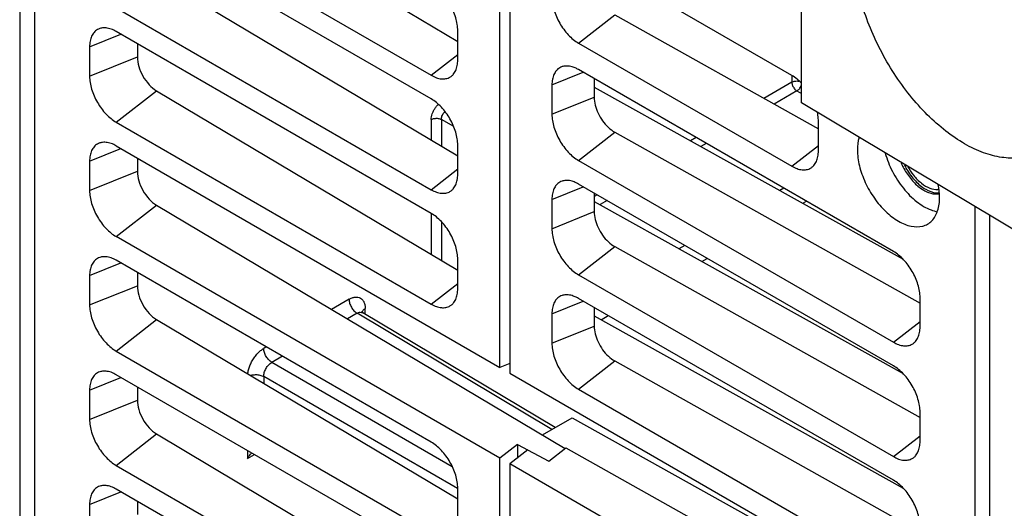
# Model space of a CAD drawing. Units: inches. Extents: x 0 to 22, y 0 to 17.
# Drawn here: x 17.4 to 17.7, y 14 to 14.2 of the extents above; entities that cross this region are included whole.
import ezdxf

# ---------------------------------------------------------------- set-up
doc = ezdxf.new("R2010")
doc.units = ezdxf.units.IN
doc.header["$LTSCALE"] = 1.21
doc.header["$MEASUREMENT"] = 0
doc.layers.get('0').update_dxf_attribs({"linetype": 'CONTINUOUS'})

msp = doc.modelspace()

# ---------------------------------------------------------------- linework, layer by layer
at = {"color": 7, "linetype": 'CONTINUOUS'}
for p, q in [((17.37155, 14.31179), (17.37155, 13.84388)), ((17.37677, 13.84087), (17.37677, 14.30867)), ((17.63929, 14.15844), (17.63929, 14.30643)), ((17.41842, 14.24095), (17.52159, 14.17952)), ((17.40461, 14.23017), (17.51249, 14.16789)), ((17.51249, 14.15979), (17.40461, 14.22207)), ((17.53598, 14.06787), (17.53598, 14.21791)), ((17.53946, 14.21597), (17.53946, 14.06586)), ((17.63602, 14.16782), (17.56294, 14.21001)), ((17.41842, 14.20177), (17.52159, 14.14035)), ((17.40461, 14.19099), (17.51249, 14.12871)), ((17.56294, 14.17894), (17.57534, 14.18862)), ((17.57534, 14.18862), (17.64513, 14.14955)), ((17.3955, 14.17763), (17.40622, 14.18196)), ((17.51249, 14.12061), (17.40461, 14.18289)), ((17.52159, 14.17314), (17.52159, 14.18319)), ((17.3955, 14.17763), (17.3955, 14.16759)), ((17.41185, 14.17871), (17.41185, 14.17419)), ((17.56294, 14.17894), (17.63602, 14.13675)), ((17.51249, 14.16789), (17.52159, 14.175)), ((17.3955, 14.16759), (17.41185, 14.17419)), ((17.55384, 14.16457), (17.56455, 14.16891)), ((17.67082, 14.10755), (17.56294, 14.16983)), ((17.63605, 14.16782), (17.63605, 14.16552)), ((17.55384, 14.16457), (17.55384, 14.15453)), ((17.56831, 14.16673), (17.56831, 14.16038)), ((17.63605, 14.16552), (17.62647, 14.15999)), ((17.40461, 14.15181), (17.41842, 14.16259)), ((17.41842, 14.16259), (17.52159, 14.10117)), ((17.56831, 14.16388), (17.67413, 14.10491)), ((17.63776, 14.16253), (17.62998, 14.15803)), ((17.63776, 14.16253), (17.63929, 14.16164)), ((17.55384, 14.15453), (17.56831, 14.16038)), ((17.74957, 14.0925), (17.63929, 14.15844)), ((17.40461, 14.15181), (17.51249, 14.08953)), ((17.51252, 14.15275), (17.51252, 14.14575)), ((17.51597, 14.15276), (17.51597, 14.1437)), ((17.52022, 14.15031), (17.51597, 14.15276)), ((17.64513, 14.142), (17.64513, 14.15205)), ((17.56294, 14.13875), (17.57534, 14.14843)), ((17.57534, 14.14843), (17.67993, 14.08989)), ((17.52159, 14.13397), (17.52159, 14.14401)), ((17.60323, 14.14657), (17.60133, 14.14548)), ((17.60668, 14.14458), (17.60484, 14.14352)), ((17.3955, 14.13845), (17.40622, 14.14278)), ((17.40461, 14.14371), (17.53598, 14.06787)), ((17.63602, 14.13675), (17.64513, 14.14386)), ((17.3955, 14.13845), (17.3955, 14.12841)), ((17.41185, 14.13953), (17.41185, 14.13502)), ((17.56294, 14.13875), (17.67082, 14.07647)), ((17.3955, 14.12841), (17.41185, 14.13502)), ((17.51249, 14.12871), (17.52159, 14.13582)), ((17.67082, 14.06837), (17.56294, 14.13065)), ((17.55384, 14.1254), (17.56455, 14.12973)), ((17.56831, 14.12756), (17.56831, 14.1212)), ((17.63327, 14.12923), (17.6319, 14.12844)), ((17.55384, 14.1254), (17.55384, 14.11535)), ((17.5693, 14.12698), (17.56831, 14.12641)), ((17.56831, 14.1247), (17.67413, 14.06573)), ((17.57275, 14.12499), (17.57032, 14.12359)), ((17.63976, 14.12406), (17.64099, 14.12477)), ((17.40461, 14.11263), (17.41842, 14.12342)), ((17.41842, 14.12342), (17.55837, 14.0401)), ((17.51252, 14.12061), (17.51252, 14.10657)), ((17.55384, 14.11535), (17.56831, 14.1212)), ((17.69866, 14.12294), (17.69866, 13.65503)), ((17.51597, 14.1178), (17.51597, 14.10452)), ((17.70388, 13.65202), (17.70388, 14.11982)), ((17.53598, 14.03679), (17.40461, 14.11263)), ((17.56294, 14.09958), (17.57534, 14.10926)), ((17.57534, 14.10926), (17.67993, 14.05071)), ((17.59934, 14.10964), (17.59737, 14.10851)), ((17.3955, 14.09928), (17.40622, 14.10361)), ((17.51249, 14.04225), (17.40461, 14.10453)), ((17.52159, 14.09479), (17.52159, 14.10483)), ((17.60523, 14.10413), (17.60706, 14.10518)), ((17.41185, 14.10036), (17.41185, 14.09584)), ((17.3955, 14.09928), (17.3955, 14.08923)), ((17.56294, 14.09958), (17.67082, 14.0373)), ((17.3955, 14.08923), (17.41185, 14.09584)), ((17.51249, 14.08953), (17.52159, 14.09664)), ((17.48435, 14.0912), (17.47835, 14.08774)), ((17.55384, 14.08622), (17.56455, 14.09055)), ((17.67082, 14.0292), (17.56294, 14.09148)), ((17.67993, 14.08173), (17.67993, 14.09178)), ((17.48873, 14.0869), (17.48869, 14.08697)), ((17.48908, 14.08659), (17.48873, 14.0869)), ((17.55495, 14.04722), (17.48908, 14.08659)), ((17.48991, 14.08609), (17.48991, 14.08799)), ((17.56831, 14.08838), (17.56831, 14.08202)), ((17.40461, 14.07346), (17.41842, 14.08424)), ((17.41842, 14.08424), (17.52159, 14.02281)), ((17.48711, 14.08639), (17.4838, 14.08449)), ((17.55378, 14.04655), (17.48711, 14.08639)), ((17.55384, 14.08622), (17.55384, 14.07617)), ((17.56831, 14.08553), (17.67413, 14.02655)), ((17.57071, 14.08419), (17.57314, 14.08559)), ((17.67082, 14.07647), (17.67993, 14.08359)), ((17.55384, 14.07617), (17.56831, 14.08202)), ((17.40461, 14.07346), (17.51249, 14.01118)), ((17.45602, 14.07485), (17.45516, 14.07435)), ((17.46157, 14.07165), (17.45792, 14.06955)), ((17.56294, 14.0604), (17.57534, 14.07008)), ((17.57534, 14.07008), (17.67993, 14.01153)), ((17.51973, 14.03386), (17.45792, 14.06955)), ((17.53946, 14.06917), (17.53598, 14.06787)), ((17.3955, 14.0601), (17.40622, 14.06443)), ((17.51249, 14.00308), (17.40461, 14.06536)), ((17.45514, 14.06472), (17.45514, 14.06238)), ((17.52154, 14.02639), (17.45514, 14.06472)), ((17.53946, 14.06586), (17.67082, 13.99002)), ((17.3955, 14.0601), (17.3955, 14.05005)), ((17.41185, 14.06118), (17.41185, 14.05666)), ((17.56294, 14.0604), (17.67082, 13.99812)), ((17.3955, 14.05005), (17.41185, 14.05666)), ((17.55061, 14.04472), (17.56074, 14.05057)), ((17.56074, 14.05057), (17.67413, 13.98737)), ((17.67993, 14.04255), (17.67993, 14.0526)), ((17.40461, 14.03428), (17.41842, 14.04506)), ((17.41842, 14.04506), (17.52159, 13.98364)), ((17.67082, 14.0373), (17.67993, 14.04441)), ((17.4496, 14.03939), (17.4496, 14.03664)), ((17.542, 14.0415), (17.53598, 14.03679)), ((17.54561, 14.03959), (17.53946, 14.03478)), ((17.542, 14.0415), (17.542, 14.03677)), ((17.542, 14.0415), (17.55281, 14.03576)), ((17.55281, 14.03576), (17.55859, 14.04028)), ((17.55859, 14.04028), (17.67993, 13.97236)), ((17.4496, 14.03664), (17.45197, 14.03801)), ((17.53598, 13.78311), (17.53598, 14.03679)), ((17.40461, 14.03428), (17.51249, 13.972)), ((17.53946, 14.03478), (17.53946, 13.7811)), ((17.67082, 13.95894), (17.53946, 14.03478)), ((17.51249, 13.9639), (17.40461, 14.02618)), ((17.52159, 14.01643), (17.52159, 14.02648)), ((17.3955, 14.02092), (17.40622, 14.02525)), ((17.3955, 14.02092), (17.3955, 14.01088)), ((17.41185, 14.022), (17.41185, 14.01748))]:
    msp.add_line(p, q, dxfattribs=at)
for points, start_tangent, end_tangent in [([(17.66826, 14.23569), (17.67043, 14.23671), (17.67576, 14.23792), (17.68166, 14.23762), (17.68795, 14.23584), (17.69443, 14.23263), (17.70091, 14.22809), (17.7072, 14.22235), (17.71309, 14.2156), (17.71843, 14.20802), (17.72303, 14.19986), (17.72676, 14.19137), (17.72951, 14.18279), (17.73119, 14.1744), (17.73176, 14.16644)], (0.093289, 0.052037), (0, -0.10638)), ([(17.7206, 14.14182), (17.71843, 14.1408), (17.71309, 14.1396), (17.7072, 14.13989), (17.70091, 14.14167), (17.69443, 14.14488), (17.68795, 14.14942), (17.68166, 14.15516), (17.67576, 14.16191), (17.67043, 14.16949), (17.66583, 14.17765), (17.6621, 14.18614), (17.65935, 14.19472), (17.65767, 14.20312), (17.6571, 14.21107)], (-0.093289, -0.052037), (0, 0.10638)), ([(17.52159, 14.18319), (17.52142, 14.18534), (17.5209, 14.18761), (17.52006, 14.18992), (17.51893, 14.19217), (17.51755, 14.19427), (17.51597, 14.19615), (17.51426, 14.19774), (17.51249, 14.19896)], (0, 0.018919), (-0.016385, 0.00946)), ([(17.55384, 14.19471), (17.55401, 14.19256), (17.55453, 14.19029), (17.55537, 14.18798), (17.5565, 14.18573), (17.55788, 14.18363), (17.55946, 14.18175), (17.56117, 14.18016), (17.56294, 14.17894)], (0, -0.018919), (0.016385, -0.00946)), ([(17.39903, 14.1839), (17.39817, 14.18353), (17.39704, 14.18259), (17.3962, 14.18126), (17.39568, 14.17958), (17.3955, 14.17763)], (-0.00736, -0.002355), (0, -0.007689)), ([(17.40461, 14.18289), (17.40283, 14.18371), (17.40113, 14.1841), (17.39955, 14.18404), (17.39903, 14.1839)], (-0.005046, 0.002913), (-0.005578, -0.001785)), ([(17.41185, 14.17419), (17.41235, 14.17095), (17.41377, 14.16761), (17.4159, 14.16468), (17.41842, 14.16259)], (0, -0.013803), (0.01186, -0.007061)), ([(17.51968, 14.1678), (17.52006, 14.16819), (17.5209, 14.16952), (17.52142, 14.17119), (17.52159, 14.17314)], (0.004335, 0.003938), (0, 0.005827)), ([(17.56181, 14.17041), (17.56117, 14.17066), (17.55946, 14.17104), (17.55788, 14.17098), (17.55736, 14.17085)], (-0.004191, 0.001812), (-0.004363, -0.001396)), ([(17.3955, 14.16759), (17.39568, 14.16543), (17.3962, 14.16316), (17.39704, 14.16086), (17.39817, 14.15861), (17.39955, 14.15651), (17.40113, 14.15462), (17.40283, 14.15304), (17.40461, 14.15181)], (0, -0.018919), (0.016385, -0.00946)), ([(17.51249, 14.16789), (17.51426, 14.16706), (17.51597, 14.16667), (17.51755, 14.16674), (17.51893, 14.16725), (17.51968, 14.1678)], (0.006658, -0.003844), (0.005719, 0.005196)), ([(17.55736, 14.17085), (17.5565, 14.17047), (17.55537, 14.16953), (17.55453, 14.1682), (17.55401, 14.16652), (17.55384, 14.16457)], (-0.00736, -0.002355), (0, -0.007689)), ([(17.56294, 14.16983), (17.56181, 14.17041)], (-0.001099, 0.000635), (-0.001167, 0.000505)), ([(17.6393, 14.16523), (17.6378, 14.1666), (17.63602, 14.16782)], (-0.002931, 0.002999), (-0.00363, 0.002096)), ([(17.63605, 14.16552), (17.63711, 14.16588)], (0.000971, 0.000561), (0.001115, 0.000185)), ([(17.63605, 14.16552), (17.63628, 14.1644), (17.6369, 14.1633), (17.63776, 14.16253)], (0, -0.003565), (0.00306, -0.001828)), ([(17.63711, 14.16588), (17.63839, 14.1659)], (0.001266, 0.00021), (0.00127, -0.000183)), ([(17.63776, 14.16253), (17.6386, 14.16328), (17.63925, 14.16439), (17.63931, 14.16455)], (0.002217, 0.001327), (0.000868, 0.002459)), ([(17.52159, 14.14401), (17.52142, 14.14616), (17.5209, 14.14844), (17.52006, 14.15074), (17.51893, 14.15299), (17.51755, 14.15509), (17.51597, 14.15697), (17.51426, 14.15856), (17.51249, 14.15979)], (0, 0.018919), (-0.016385, 0.00946)), ([(17.51327, 14.15568), (17.51385, 14.15667), (17.51453, 14.15755), (17.51492, 14.15795)], (0.001244, 0.002529), (0.002051, 0.001959)), ([(17.56831, 14.16038), (17.56866, 14.15771), (17.56965, 14.15493), (17.57121, 14.15227), (17.57317, 14.15004), (17.57534, 14.14843)], (0, -0.014395), (0.012561, -0.007031)), ([(17.51252, 14.15275), (17.51285, 14.15465), (17.51327, 14.15568)], (0, 0.003044), (0.001344, 0.002732)), ([(17.51597, 14.15276), (17.51619, 14.15391), (17.51682, 14.15501), (17.51725, 14.15545)], (-0.000051, 0.003043), (0.002311, 0.002012)), ([(17.55384, 14.15453), (17.55401, 14.15238), (17.55453, 14.1501), (17.55537, 14.1478), (17.5565, 14.14555), (17.55788, 14.14345), (17.55946, 14.14157), (17.56117, 14.13998), (17.56294, 14.13875)], (0, -0.018919), (0.016385, -0.00946)), ([(17.64513, 14.15205), (17.64495, 14.1542), (17.64477, 14.15519)], (0, 0.003163), (-0.000678, 0.003091)), ([(17.51252, 14.15275), (17.51361, 14.15311), (17.51487, 14.15312), (17.51597, 14.15276)], (0.003087, 0.001782), (0.003113, -0.001736)), ([(17.39903, 14.14473), (17.39817, 14.14435), (17.39704, 14.14341), (17.3962, 14.14208), (17.39568, 14.1404), (17.3955, 14.13845)], (-0.00736, -0.002355), (0, -0.007689)), ([(17.40461, 14.14371), (17.40283, 14.14454), (17.40113, 14.14492), (17.39955, 14.14486), (17.39903, 14.14473)], (-0.005046, 0.002913), (-0.005578, -0.001785)), ([(17.65904, 14.14661), (17.65847, 14.14234)], (-0.00125, -0.004155), (0, -0.004304)), ([(17.64321, 14.13666), (17.64359, 14.13705), (17.64444, 14.13838), (17.64495, 14.14005), (17.64513, 14.142)], (0.004335, 0.003938), (0, 0.005827)), ([(17.65847, 14.14234), (17.65916, 14.13691), (17.66116, 14.13122), (17.66428, 14.12582), (17.6682, 14.12124), (17.67256, 14.11793), (17.67692, 14.11621), (17.68084, 14.11626), (17.68252, 14.11695)], (0, -0.039656), (0.03481, 0.020099)), ([(17.66803, 14.14124), (17.67046, 14.135), (17.67421, 14.1292), (17.67881, 14.12461), (17.68371, 14.12179)], (0.006718, -0.024962), (0.024343, -0.009132)), ([(17.67347, 14.1379), (17.67415, 14.13644), (17.67662, 14.13262), (17.67965, 14.1296), (17.68287, 14.12774)], (0.005533, -0.013046), (0.013376, -0.005018)), ([(17.67456, 14.13722), (17.67532, 14.13579), (17.67833, 14.13173), (17.68188, 14.12887)], (0.004921, -0.010123), (0.009783, -0.0057)), ([(17.41185, 14.13502), (17.41235, 14.13177), (17.41377, 14.12843), (17.4159, 14.1255), (17.41842, 14.12342)], (0, -0.013803), (0.01186, -0.007061)), ([(17.51968, 14.12862), (17.52006, 14.12901), (17.5209, 14.13034), (17.52142, 14.13202), (17.52159, 14.13397)], (0.004335, 0.003938), (0, 0.005827)), ([(17.63602, 14.13675), (17.6378, 14.13592), (17.63951, 14.13553), (17.64108, 14.1356), (17.64246, 14.13611), (17.64321, 14.13666)], (0.006658, -0.003844), (0.005719, 0.005196)), ([(17.67574, 14.13659), (17.6777, 14.13365), (17.68043, 14.13093), (17.68333, 14.12925), (17.68605, 14.12883), (17.6863, 14.12886)], (0.006597, -0.012076), (0.013765, 0.00215)), ([(17.55736, 14.13167), (17.5565, 14.13129), (17.55537, 14.13035), (17.55453, 14.12902), (17.55401, 14.12735), (17.55384, 14.1254)], (-0.00736, -0.002355), (0, -0.007689)), ([(17.56181, 14.13123), (17.56117, 14.13148), (17.55946, 14.13187), (17.55788, 14.1318), (17.55736, 14.13167)], (-0.004191, 0.001812), (-0.004363, -0.001396)), ([(17.56294, 14.13065), (17.56181, 14.13123)], (-0.001099, 0.000635), (-0.001167, 0.000505)), ([(17.68665, 14.12607), (17.68619, 14.13047)], (0, 0.004425), (-0.000878, 0.004354)), ([(17.3955, 14.12841), (17.39568, 14.12626), (17.3962, 14.12398), (17.39704, 14.12168), (17.39817, 14.11943), (17.39955, 14.11733), (17.40113, 14.11545), (17.40283, 14.11386), (17.40461, 14.11263)], (0, -0.018919), (0.016385, -0.00946)), ([(17.51249, 14.12871), (17.51426, 14.12788), (17.51597, 14.1275), (17.51755, 14.12756), (17.51893, 14.12807), (17.51968, 14.12862)], (0.006658, -0.003844), (0.005719, 0.005196)), ([(17.68188, 14.12887), (17.68543, 14.12763), (17.68645, 14.12763)], (0.00414, -0.002412), (0.004851, 0.000392)), ([(17.68287, 14.12774), (17.6859, 14.12727), (17.6865, 14.12736)], (0.003462, -0.001299), (0.003634, 0.000811)), ([(17.68252, 14.11695), (17.68396, 14.11806), (17.68596, 14.12144), (17.68665, 14.12607)], (0.009139, 0.005277), (0, 0.010411)), ([(17.52159, 14.10483), (17.52142, 14.10699), (17.5209, 14.10926), (17.52006, 14.11156), (17.51893, 14.11381), (17.51755, 14.11592), (17.51597, 14.1178), (17.51426, 14.11938), (17.51249, 14.12061)], (0, 0.018919), (-0.016385, 0.00946)), ([(17.56831, 14.1212), (17.56866, 14.11853), (17.56965, 14.11575), (17.57121, 14.1131), (17.57317, 14.11087), (17.57534, 14.10926)], (0, -0.014395), (0.012561, -0.007031)), ([(17.68371, 14.12179), (17.68588, 14.12118)], (0.002113, -0.000793), (0.002219, -0.000399)), ([(17.55384, 14.11535), (17.55401, 14.1132), (17.55453, 14.11093), (17.55537, 14.10862), (17.5565, 14.10637), (17.55788, 14.10427), (17.55946, 14.10239), (17.56117, 14.1008), (17.56294, 14.09958)], (0, -0.018919), (0.016385, -0.00946)), ([(17.67993, 14.09178), (17.67975, 14.09393), (17.67923, 14.0962), (17.67839, 14.09851), (17.67726, 14.10075), (17.67588, 14.10286), (17.67431, 14.10474), (17.6726, 14.10632), (17.67082, 14.10755)], (0, 0.018919), (-0.016385, 0.00946)), ([(17.39903, 14.10555), (17.39817, 14.10517), (17.39704, 14.10423), (17.3962, 14.1029), (17.39568, 14.10123), (17.3955, 14.09928)], (-0.00736, -0.002355), (0, -0.007689)), ([(17.40461, 14.10453), (17.40283, 14.10536), (17.40113, 14.10575), (17.39955, 14.10568), (17.39903, 14.10555)], (-0.005046, 0.002913), (-0.005578, -0.001785)), ([(17.41185, 14.09584), (17.41235, 14.09259), (17.41377, 14.08926), (17.4159, 14.08633), (17.41842, 14.08424)], (0, -0.013803), (0.01186, -0.007061)), ([(17.51968, 14.08944), (17.52006, 14.08983), (17.5209, 14.09116), (17.52142, 14.09284), (17.52159, 14.09479)], (0.004335, 0.003938), (0, 0.005827)), ([(17.48435, 14.0912), (17.4854, 14.09169), (17.48643, 14.09194), (17.4874, 14.09191), (17.48896, 14.09104), (17.48948, 14.09021), (17.48981, 14.08918), (17.48991, 14.08799)], (0.007133, 0.004118), (0, -0.008236)), ([(17.48435, 14.0912), (17.48456, 14.08986), (17.48515, 14.08847), (17.48605, 14.08726), (17.48711, 14.08639)], (0, -0.005743), (0.004952, -0.002909)), ([(17.55736, 14.09249), (17.5565, 14.09211), (17.55537, 14.09118), (17.55453, 14.08984), (17.55401, 14.08817), (17.55384, 14.08622)], (-0.00736, -0.002355), (0, -0.007689)), ([(17.56181, 14.09205), (17.56117, 14.0923), (17.55946, 14.09269), (17.55788, 14.09263), (17.55736, 14.09249)], (-0.004191, 0.001812), (-0.004363, -0.001396)), ([(17.56294, 14.09148), (17.56181, 14.09205)], (-0.001099, 0.000635), (-0.001167, 0.000505)), ([(17.3955, 14.08923), (17.39568, 14.08708), (17.3962, 14.08481), (17.39704, 14.0825), (17.39817, 14.08025), (17.39955, 14.07815), (17.40113, 14.07627), (17.40283, 14.07468), (17.40461, 14.07346)], (0, -0.018919), (0.016385, -0.00946)), ([(17.48711, 14.08639), (17.48816, 14.08677), (17.48904, 14.08653)], (0.001731, 0.001018), (0.001847, -0.001091)), ([(17.4889, 14.08689), (17.48885, 14.08667)], (-0.000066, -0.000221), (-0.000037, -0.000231)), ([(17.48991, 14.08799), (17.48906, 14.08725), (17.4889, 14.08689)], (-0.001306, -0.000754), (-0.000453, -0.001514)), ([(17.51249, 14.08953), (17.51426, 14.08871), (17.51597, 14.08832), (17.51755, 14.08838), (17.51893, 14.08889), (17.51968, 14.08944)], (0.006658, -0.003844), (0.005719, 0.005196)), ([(17.56831, 14.08202), (17.56866, 14.07936), (17.56965, 14.07657), (17.57121, 14.07392), (17.57317, 14.07169), (17.57534, 14.07008)], (0, -0.014395), (0.012561, -0.007031)), ([(17.67801, 14.07639), (17.67839, 14.07678), (17.67923, 14.07811), (17.67975, 14.07978), (17.67993, 14.08173)], (0.004335, 0.003938), (0, 0.005827)), ([(17.67082, 14.07647), (17.6726, 14.07565), (17.67431, 14.07526), (17.67588, 14.07532), (17.67726, 14.07584), (17.67801, 14.07639)], (0.006658, -0.003844), (0.005719, 0.005196)), ([(17.44965, 14.06564), (17.4497, 14.06599), (17.45, 14.06736), (17.45051, 14.06876), (17.45119, 14.07014), (17.45204, 14.07145), (17.45302, 14.07262), (17.45408, 14.07361), (17.45516, 14.07435)], (0.001206, 0.010584), (0.009213, 0.005319)), ([(17.45792, 14.06955), (17.45686, 14.07041), (17.45597, 14.07162), (17.45537, 14.07301), (17.45516, 14.07435)], (-0.004952, 0.002909), (0, 0.005743)), ([(17.55384, 14.07617), (17.55401, 14.07402), (17.55453, 14.07175), (17.55537, 14.06944), (17.5565, 14.0672), (17.55788, 14.06509), (17.55946, 14.06321), (17.56117, 14.06163), (17.56294, 14.0604)], (0, -0.018919), (0.016385, -0.00946)), ([(17.39903, 14.06637), (17.39817, 14.06599), (17.39704, 14.06505), (17.3962, 14.06372), (17.39568, 14.06205), (17.3955, 14.0601)], (-0.00736, -0.002355), (0, -0.007689)), ([(17.40461, 14.06536), (17.40283, 14.06618), (17.40113, 14.06657), (17.39955, 14.06651), (17.39903, 14.06637)], (-0.005046, 0.002913), (-0.005578, -0.001785)), ([(17.45514, 14.06472), (17.45534, 14.06608), (17.45594, 14.06748), (17.45685, 14.06869), (17.45792, 14.06955)], (-0.000047, 0.005778), (0.005027, 0.002848)), ([(17.67993, 14.0526), (17.67975, 14.05475), (17.67923, 14.05702), (17.67839, 14.05933), (17.67726, 14.06158), (17.67588, 14.06368), (17.67431, 14.06556), (17.6726, 14.06715), (17.67082, 14.06837)], (0, 0.018919), (-0.016385, 0.00946)), ([(17.45057, 14.06512), (17.45086, 14.0652), (17.45236, 14.06538), (17.45386, 14.06521), (17.45514, 14.06472)], (0.004515, 0.001342), (0.004074, -0.002311)), ([(17.41185, 14.05666), (17.41235, 14.05342), (17.41377, 14.05008), (17.4159, 14.04715), (17.41842, 14.04506)], (0, -0.013803), (0.01186, -0.007061)), ([(17.3955, 14.05005), (17.39568, 14.0479), (17.3962, 14.04563), (17.39704, 14.04332), (17.39817, 14.04108), (17.39955, 14.03897), (17.40113, 14.03709), (17.40283, 14.03551), (17.40461, 14.03428)], (0, -0.018919), (0.016385, -0.00946)), ([(17.52159, 14.02648), (17.52142, 14.02863), (17.5209, 14.0309), (17.52006, 14.03321), (17.51893, 14.03546), (17.51755, 14.03756), (17.51597, 14.03944), (17.51426, 14.04103), (17.51249, 14.04225)], (0, 0.018919), (-0.016385, 0.00946)), ([(17.67801, 14.03721), (17.67839, 14.0376), (17.67923, 14.03893), (17.67975, 14.0406), (17.67993, 14.04255)], (0.004335, 0.003938), (0, 0.005827)), ([(17.4496, 14.03664), (17.45065, 14.03812), (17.45106, 14.03855)], (0.001207, 0.002091), (0.001724, 0.001698)), ([(17.67082, 14.0373), (17.6726, 14.03647), (17.67431, 14.03608), (17.67588, 14.03615), (17.67726, 14.03666), (17.67801, 14.03721)], (0.006658, -0.003844), (0.005719, 0.005196)), ([(17.39903, 14.02719), (17.39817, 14.02682), (17.39704, 14.02588), (17.3962, 14.02454), (17.39568, 14.02287), (17.3955, 14.02092)], (-0.00736, -0.002355), (0, -0.007689)), ([(17.40461, 14.02618), (17.40283, 14.027), (17.40113, 14.02739), (17.39955, 14.02733), (17.39903, 14.02719)], (-0.005046, 0.002913), (-0.005578, -0.001785)), ([(17.67993, 14.01342), (17.67975, 14.01557), (17.67923, 14.01785), (17.67839, 14.02015), (17.67726, 14.0224), (17.67588, 14.0245), (17.67431, 14.02638), (17.6726, 14.02797), (17.67082, 14.0292)], (0, 0.018919), (-0.016385, 0.00946))]:
    msp.add_spline(points, degree=3, dxfattribs=dict(at, start_tangent=start_tangent, end_tangent=end_tangent))

doc.saveas('drawing.dxf')
